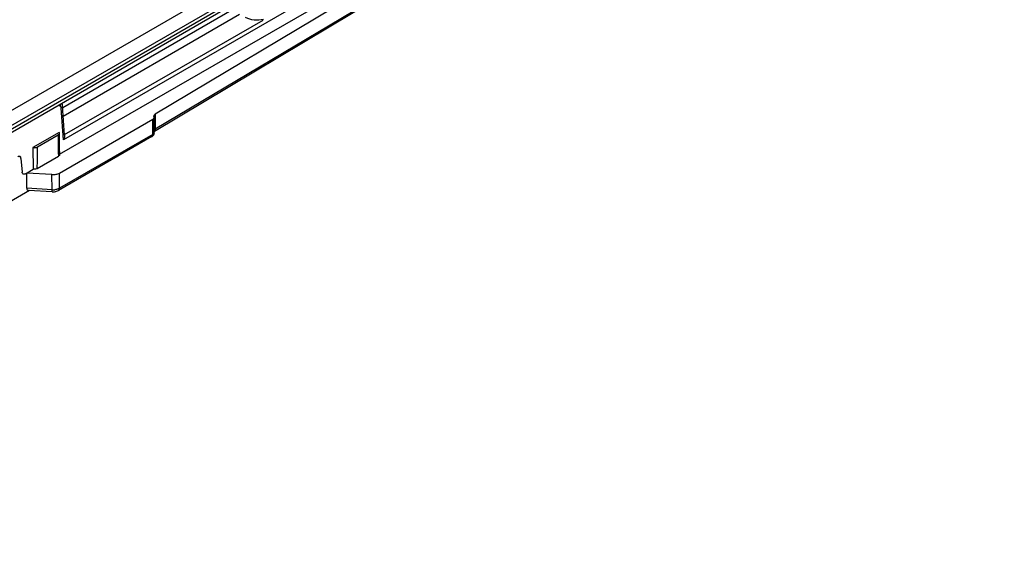
# Model space of a CAD drawing. Units: millimetres. Extents: x 299 to 994, y 404 to 873.
# Drawn here: x 534 to 639, y 521 to 580 of the extents above; entities that cross this region are included whole.
import ezdxf

# ---------------------------------------------------------------- set-up
doc = ezdxf.new("R2010")
doc.units = ezdxf.units.MM
doc.header["$LTSCALE"] = 23.1
doc.layers.get('0').update_dxf_attribs({"linetype": 'CONTINUOUS'})
doc.layers.add('COMPONENTI_DI_ASSIEME', color=7, linetype='CONTINUOUS')

msp = doc.modelspace()

# ---------------------------------------------------------------- linework, layer by layer
at = {"color": 7, "linetype": 'Continuous'}
msp.add_open_spline([(559.67, 579.57), (559.35, 579.49), (558.69, 579.42), (558.05, 579.61), (557.77, 579.76)], degree=3, knots=[0, 0, 0, 0, 0.505615, 1, 1, 1, 1], dxfattribs=at)
at = {"layer": 'COMPONENTI_DI_ASSIEME', "color": 9, "linetype": 'Continuous'}
for p, q in [((639.13, 624.91), (538.22, 566.65)), ((581.4, 587.68), (548.08, 567.78)), ((450.31, 522.28), (554.81, 582.6)), ((454.1, 522.84), (555.52, 581.38)), ((555.52, 580.97), (454.1, 522.43)), ((556.28, 580.56), (538.15, 570.09)), ((557.12, 580.08), (538.21, 569.16)), ((538.34, 567.2), (559.65, 579.5)), ((537.88, 570.26), (537.71, 570.35)), ((538.22, 566.65), (537.99, 570.05)), ((548.07, 569.41), (548.08, 567.78)), ((547.82, 567.22), (547.82, 568.86)), ((547.82, 567.22), (537.81, 561.45)), ((537.67, 565.23), (537.68, 564.88)), ((537.67, 565.23), (537.68, 564.88)), ((537, 561.28), (536.99, 562.91)), ((537.81, 561.45), (537.81, 563.08)), ((537, 561.28), (534.29, 561.44))]:
    msp.add_line(p, q, dxfattribs=at)
at = {"layer": 'COMPONENTI_DI_ASSIEME', "color": 7, "linetype": 'Continuous'}
for p, q in [((537.82, 565.12), (634.21, 620.77)), ((581.37, 589.3), (548.07, 569.41)), ((581.3, 587.46), (547.98, 567.55)), ((555.32, 580.51), (452.19, 520.98)), ((538.14, 570.28), (538.13, 570.39)), ((538.34, 567.15), (538.14, 570.28)), ((537.81, 563.08), (547.82, 568.86)), ((547.97, 567.43), (547.96, 569.06)), ((537.78, 567.43), (534.95, 565.8)), ((535.43, 565.88), (537.65, 567.16)), ((537.8, 566.64), (537.8, 567.36)), ((547.72, 566.99), (537.71, 561.21)), ((537.82, 565.74), (537.8, 566.64)), ((534.95, 565.8), (534.99, 563.49)), ((537.83, 565.08), (537.82, 565.74)), ((533.53, 564.86), (533.57, 564.84)), ((533.67, 564.65), (533.79, 563.17)), ((535.42, 563.57), (537.68, 564.88)), ((534.15, 563), (534.99, 563.49)), ((534.29, 561.44), (534.29, 563.08)), ((536.99, 562.91), (534.29, 563.08)), ((534.6, 561.21), (522.01, 553.94)), ((537.02, 561.07), (534.48, 561.22))]:
    msp.add_line(p, q, dxfattribs=at)
msp.add_lwpolyline([(538.13, 570.39), (538.09, 570.52), (538.07, 570.56)], dxfattribs=at)
at = {"layer": 'COMPONENTI_DI_ASSIEME', "color": 9, "linetype": 'Continuous'}
for centre, radius, start, end in [((537.8, 570.11), 0.174, 56.2772, 62.5349), ((1436.24, 578.16), 898.66, 180.70163, 180.82439), ((547.8, 567.43), 0.167, 349.8175, 0.2465), ((-376.55, 570.64), 912, 359.55593, 359.70068), ((537.1, 563), 1.73, 266.4748, 276.3403)]:
    msp.add_arc(centre, radius, start, end, dxfattribs=at)
at = {"layer": 'COMPONENTI_DI_ASSIEME', "color": 7, "linetype": 'Continuous'}
for centre, radius, start, end in [((548.09, 569.21), 0.167, 171.4661, 180.2582), ((548.1, 569.21), 0.168, 180.2908, 188.421), ((547.47, 567.42), 0.498, 307.4897, 320.8986), ((547.47, 567.43), 0.5, 320.9163, 0.1986), ((547.47, 567.43), 0.501, 299.7424, 307.4178), ((537.1, 562.43), 1.37, 266.486, 271.5196)]:
    msp.add_arc(centre, radius, start, end, dxfattribs=at)
msp.add_ellipse((534.74, 561.71), major_axis=(0.384, 0.438), ratio=0.547299, start_param=2.58743, end_param=3.542642, dxfattribs=at)
at = {"layer": 'COMPONENTI_DI_ASSIEME', "color": 9, "linetype": 'Continuous'}
for points in [[(537.88, 570.26), (537.92, 570.33), (537.94, 570.41), (537.95, 570.48)], [(547.98, 567.55), (547.99, 567.56), (548.01, 567.57), (548.02, 567.59)], [(548.07, 567.7), (548.08, 567.73), (548.08, 567.75), (548.08, 567.78)]]:
    msp.add_open_spline(points, degree=3, dxfattribs=at)
for points, knots in [([(537.96, 570.18), (537.96, 570.19), (537.94, 570.22), (537.92, 570.24), (537.9, 570.25)], [0, 0, 0, 0, 0.262694, 1, 1, 1, 1]), ([(537.99, 570.05), (538.04, 570.08), (538.11, 570.14), (538.14, 570.23), (538.14, 570.28)], [0, 0, 0, 0, 0.549869, 1, 1, 1, 1]), ([(537.99, 570.05), (537.99, 570.06), (537.99, 570.11), (537.98, 570.15), (537.96, 570.18)], [0, 0, 0, 0, 0.269961, 1, 1, 1, 1]), ([(547.72, 566.99), (547.75, 567.01), (547.81, 567.09), (547.82, 567.17), (547.82, 567.22)], [0, 0, 0, 0, 0.448924, 1, 1, 1, 1]), ([(547.97, 567.4), (547.96, 567.38), (547.94, 567.31), (547.87, 567.25), (547.82, 567.22)], [0, 0, 0, 0, 0.220378, 1, 1, 1, 1]), ([(548.08, 567.78), (548.07, 567.77), (548.02, 567.74), (547.99, 567.71), (547.97, 567.68)], [0, 0, 0, 0, 0.27325, 1, 1, 1, 1]), ([(548.02, 567.59), (548.03, 567.59), (548.05, 567.63), (548.07, 567.67), (548.07, 567.7)], [0, 0, 0, 0, 0.231879, 1, 1, 1, 1]), ([(537.02, 561.07), (537.01, 561.07), (537.01, 561.09), (537, 561.13), (537, 561.2), (537, 561.25), (537, 561.28)], [0, 0, 0, 0, 0.082244, 0.28021, 0.592255, 1, 1, 1, 1]), ([(537.57, 561.34), (537.55, 561.34), (537.46, 561.31), (537.37, 561.29), (537.29, 561.29)], [0, 0, 0, 0, 0.24348, 1, 1, 1, 1]), ([(537.81, 561.45), (537.8, 561.43), (537.72, 561.39), (537.64, 561.36), (537.57, 561.34)], [0, 0, 0, 0, 0.237732, 1, 1, 1, 1]), ([(537.71, 561.21), (537.74, 561.23), (537.8, 561.31), (537.81, 561.4), (537.81, 561.45)], [0, 0, 0, 0, 0.448908, 1, 1, 1, 1])]:
    msp.add_open_spline(points, degree=3, knots=knots, dxfattribs=at)
at = {"layer": 'COMPONENTI_DI_ASSIEME', "color": 7, "linetype": 'Continuous'}
for points, knots in [([(547.93, 569.24), (547.94, 569.27), (547.97, 569.35), (548.04, 569.39), (548.07, 569.41)], [0, 0, 0, 0, 0.452142, 1, 1, 1, 1]), ([(547.82, 568.86), (547.86, 568.88), (547.93, 568.94), (547.96, 569.02), (547.96, 569.06)], [0, 0, 0, 0, 0.551383, 1, 1, 1, 1]), ([(537.65, 567.16), (537.69, 567.18), (537.76, 567.23), (537.8, 567.32), (537.8, 567.36)], [0, 0, 0, 0, 0.551537, 1, 1, 1, 1]), ([(538.34, 567.15), (538.35, 567.11), (538.34, 566.93), (538.28, 566.76), (538.22, 566.65)], [0, 0, 0, 0, 0.244004, 1, 1, 1, 1]), ([(534.95, 565.8), (535.04, 565.79), (535.2, 565.79), (535.36, 565.84), (535.43, 565.88)], [0, 0, 0, 0, 0.522776, 1, 1, 1, 1]), ([(537.83, 565.08), (537.83, 565.04), (537.79, 564.96), (537.72, 564.9), (537.68, 564.88)], [0, 0, 0, 0, 0.448485, 1, 1, 1, 1]), ([(533.57, 564.84), (533.53, 564.86), (533.44, 564.88), (533.36, 564.84), (533.32, 564.82)], [0, 0, 0, 0, 0.449833, 1, 1, 1, 1]), ([(533.67, 564.65), (533.67, 564.69), (533.65, 564.76), (533.6, 564.83), (533.57, 564.84)], [0, 0, 0, 0, 0.542954, 1, 1, 1, 1]), ([(534.15, 563), (534.11, 562.98), (534.03, 562.95), (533.9, 562.96), (533.81, 563.05), (533.79, 563.13), (533.79, 563.17)], [0, 0, 0, 0, 0.2772, 0.507284, 0.732627, 1, 1, 1, 1]), ([(535.42, 563.57), (535.39, 563.55), (535.26, 563.5), (535.1, 563.48), (534.99, 563.49)], [0, 0, 0, 0, 0.228751, 1, 1, 1, 1]), ([(536.99, 562.91), (537.14, 562.91), (537.42, 562.92), (537.69, 563.01), (537.81, 563.08)], [0, 0, 0, 0, 0.525058, 1, 1, 1, 1]), ([(537.38, 561.09), (537.41, 561.1), (537.52, 561.13), (537.63, 561.17), (537.71, 561.21)], [0, 0, 0, 0, 0.254448, 1, 1, 1, 1])]:
    msp.add_open_spline(points, degree=3, knots=knots, dxfattribs=at)
for points in [[(547.95, 569.14), (547.94, 569.15), (547.93, 569.17), (547.93, 569.19)], [(547.96, 569.06), (547.96, 569.09), (547.96, 569.11), (547.95, 569.14)], [(537.8, 567.36), (537.8, 567.39), (537.79, 567.41), (537.78, 567.43)], [(537.14, 561.06), (537.22, 561.07), (537.3, 561.07), (537.38, 561.09)]]:
    msp.add_open_spline(points, degree=3, dxfattribs=at)

doc.saveas('drawing.dxf')
